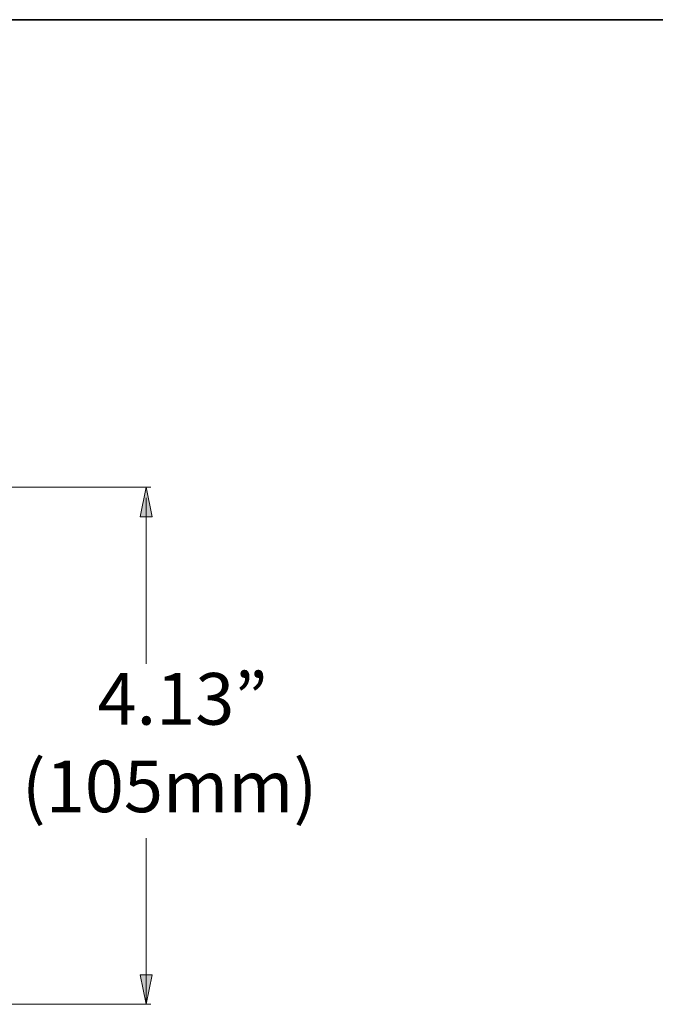
# Model space of a CAD drawing. Units: inches. Extents: x 0.5 to 16.1, y 0.5 to 11.2.
# Drawn here: x 3.9 to 5.7, y 8.4 to 11.2 of the extents above; entities that cross this region are included whole.
import ezdxf

# ---------------------------------------------------------------- set-up
doc = ezdxf.new("R2010")
doc.units = ezdxf.units.IN
doc.header["$MEASUREMENT"] = 0
doc.layers.add('Layer 1', color=7, linetype='Continuous', lineweight=0)

msp = doc.modelspace()

# ---------------------------------------------------------------- hatches: boundary and pattern name
at = {"layer": 'Layer 1', "true_color": 0x000000, "transparency": 33554687}
h = msp.add_hatch(color=18, dxfattribs=at)
h.dxf.hatch_style = 2
h.paths.add_polyline_path([(4.2591, 9.8843), (4.276, 9.8), (4.2422, 9.8)])
h = msp.add_hatch(color=18, dxfattribs=at)
h.dxf.hatch_style = 2
h.paths.add_polyline_path([(4.2591, 8.4078), (4.2422, 8.4921), (4.276, 8.4921)])

# ---------------------------------------------------------------- linework, layer by layer
at = {"layer": 'Layer 1', "color": 18, "lineweight": 9, "true_color": 0x000000}
for p, q in [((3.6973, 9.8843), (4.2731, 9.8843)), ((4.2591, 9.38), (4.2591, 9.8545)), ((4.2591, 8.4078), (4.2591, 8.8823)), ((3.6973, 8.4078), (4.2731, 8.4078))]:
    msp.add_line(p, q, dxfattribs=at)
at = {"layer": 'Layer 1'}
for points in [[(4.2591, 9.8843), (4.276, 9.8), (4.2422, 9.8)], [(4.2591, 8.4078), (4.2422, 8.4921), (4.276, 8.4921)]]:
    msp.add_lwpolyline(points, close=True, dxfattribs=at)
at = {"layer": 'Layer 1', "color": 18, "lineweight": 0, "true_color": 0x000000}
for points in [[(4.2591, 9.8843), (4.276, 9.8), (4.2422, 9.8)], [(4.2591, 8.4078), (4.2422, 8.4921), (4.276, 8.4921)]]:
    msp.add_lwpolyline(points, close=True, dxfattribs=at)
at = {"layer": 'Layer 1', "color": 18, "lineweight": 35, "true_color": 0x000000}
msp.add_open_spline([(0.4722, 11.2194), (0.4722, 11.2194), (16.0625, 11.2194), (16.0625, 11.2194)], degree=3, dxfattribs=at)

# ---------------------------------------------------------------- texts
at = {"layer": 'Layer 1', "char_height": 0.2, "attachment_point": 7}
for s, insert in [('\\C18;\\c0;\\FGotham Book|b0|i0|c1;\\H0.147500;\\W1.000000;4.13”', (4.1202, 9.2063)), ('\\C18;\\c0;\\FGotham Book|b0|i0|c1;\\H0.147500;\\W1.000000;(105mm)', (3.9043, 8.9563))]:
    msp.add_mtext(s, dxfattribs=dict(at, insert=insert))

doc.saveas('drawing.dxf')
